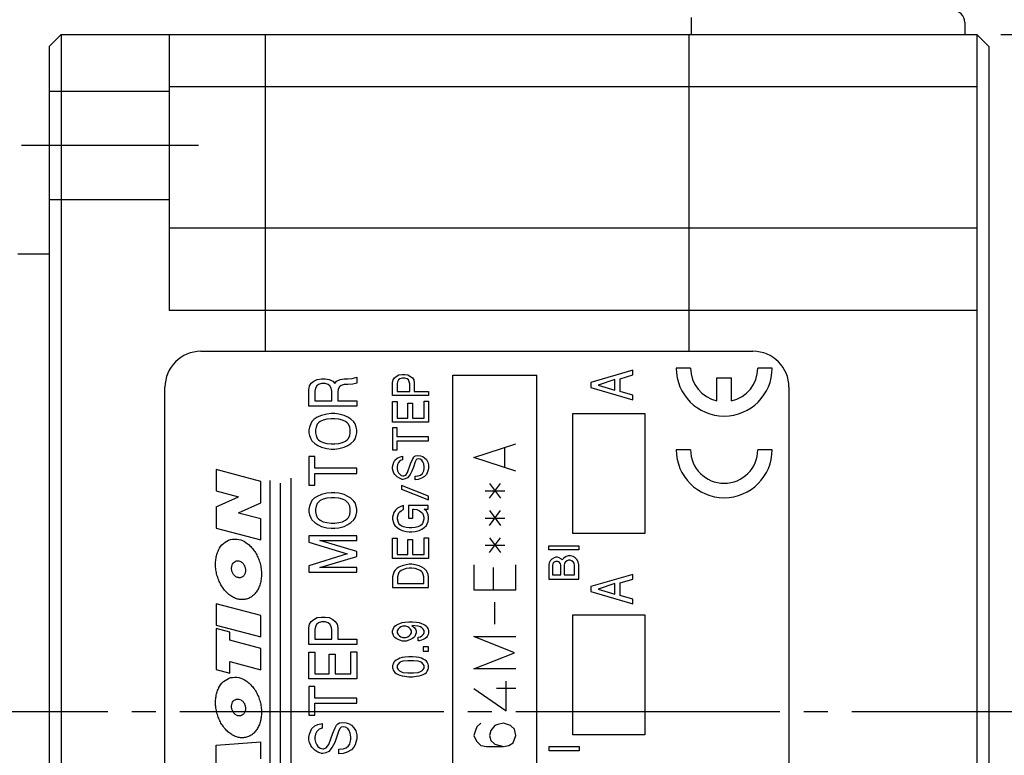
# Model space of a CAD drawing. Units: inches. Extents: x -130 to 210, y -55 to 106.
# Drawn here: x 50 to 91, y 13 to 44 of the extents above; entities that cross this region are included whole.
import ezdxf

# ---------------------------------------------------------------- set-up
doc = ezdxf.new("R2010")
doc.units = ezdxf.units.IN
doc.linetypes.add('DASH_CENTER', pattern=[14, 11, -1, 1, -1])
doc.linetypes.add('DASHED', pattern=[15, 7, -8])
doc.layers.add('1', color=7, linetype='Continuous')
doc.styles.add('CONVERTER_11', font='txt.shx', dxfattribs={"width": 0.95})
doc.dimstyles.new('ME10_DIM_20', dxfattribs={"dimtxt": 3.5, "dimasz": 3.5, "dimexe": 1.5, "dimexo": 1, "dimgap": 2, "dimtad": 1, "dimdec": 4, "dimdsep": 46, "dimtxsty": 'CONVERTER_11', "dimsah": 1, "dimcen": 0.09, "dimclrd": 2, "dimclre": 2, "dimclrt": 3, "dimadec": 0, "dimazin": 0, "dimtol": 1, "dimtp": 30, "dimtfac": 0.7, "dimtdec": 0, "dimtmove": 0, "dimatfit": 3, "dimfxl": 1, "dimtolj": 1, "dimtzin": 0, "dimarcsym": 0})

# ---------------------------------------------------------------- blocks, each defined once
blk = doc.blocks.new('*D12')
at = {"layer": '1', "color": 2, "linetype": 'Continuous'}
for p, q in [((86.073, 88.222), (115.017, 88.222)), ((113.517, 43.222), (113.517, 88.222)), ((91.286, 43.222), (115.017, 43.222))]:
    blk.add_line(p, q, dxfattribs=at)
at = {"layer": '1', "color": 2}
for points in [[(113.978, 84.722), (113.057, 84.722), (113.517, 88.222)], [(113.057, 46.722), (113.978, 46.722), (113.517, 43.222)]]:
    blk.add_solid(points, dxfattribs=at)
at = {"layer": '1', "color": 3, "insert": (110.205, 57.467), "char_height": 3.5, "attachment_point": 7, "rotation": 90, "line_spacing_factor": 0.60024, "style": 'CONVERTER_11'}
blk.add_mtext('\\C3;300\\C3;\\H2.45;\\S+30^  0;', dxfattribs=at)

msp = doc.modelspace()

# ---------------------------------------------------------------- linework, layer by layer
at = {"layer": '1', "color": 7, "linetype": 'Continuous'}
for p, q in [((78.38577, 43.92248), (78.38577, 43.22248)), ((89.78577, 43.72248), (89.78577, 43.22248)), ((51.63577, 42.72248), (52.13577, 43.22248)), ((52.13577, 43.22248), (90.28577, 43.22248)), ((56.63577, 43.22248), (56.63577, 31.72248)), ((60.63577, 43.22248), (60.63577, 30.02248)), ((78.28577, 43.22248), (78.28577, 30.02248)), ((90.78577, 42.72248), (90.28577, 43.22248)), ((51.63577, 42.72248), (51.63577, -12.67752)), ((90.78577, 42.72248), (90.78577, -12.67752)), ((90.28577, 41.03879), (56.63577, 41.03879)), ((90.28577, 35.14451), (56.63577, 35.14451)), ((51.63577, 34.07248), (50.33577, 34.07248)), ((90.28577, 31.72248), (56.63577, 31.72248)), ((57.96077, 30.02248), (80.96077, 30.02248)), ((78.36077, 29.32248), (77.76077, 29.32248)), ((81.76077, 29.32248), (81.16077, 29.32248)), ((79.46077, 27.955), (79.46077, 28.92248)), ((79.46077, 28.92248), (80.06077, 28.92248)), ((80.06077, 27.955), (80.06077, 28.92248)), ((56.46077, 1.52248), (56.46077, 28.52248)), ((82.46077, 28.52248), (82.46077, 1.52248)), ((69.33577, 25.59969), (71.08577, 26.16586)), ((70.6191, 25.18792), (70.6191, 26.01145)), ((78.36077, 25.92248), (77.76077, 25.92248)), ((81.76077, 25.92248), (81.16077, 25.92248)), ((71.08577, 25.03351), (69.33577, 25.59969)), ((60.45468, 24.60314), (58.59719, 25.10085)), ((58.59719, 25.10085), (58.59719, 24.2133)), ((60.84457, 9.31493), (60.84457, 24.63778)), ((61.71616, 9.07741), (61.71616, 24.74032)), ((58.59719, 24.2133), (59.52593, 23.96445)), ((60.45468, 23.71559), (60.45468, 24.60314)), ((61.28037, 9.20596), (61.28037, 24.53524)), ((69.80244, 24.20998), (70.6191, 24.20998)), ((69.97744, 23.90116), (70.4441, 24.5188)), ((69.97744, 24.5188), (70.4441, 23.90116)), ((58.59719, 23.54807), (59.52593, 23.96445)), ((58.59719, 23.54807), (58.59719, 22.66052)), ((59.52593, 23.29921), (60.45468, 23.71559)), ((69.97744, 22.7688), (70.4441, 23.38645)), ((69.97744, 23.38645), (70.4441, 22.7688)), ((59.52593, 23.29921), (60.45468, 23.05036)), ((60.45468, 22.16281), (60.45468, 23.05036)), ((69.80244, 23.07763), (70.6191, 23.07763)), ((58.59719, 22.66052), (60.45468, 22.16281)), ((69.97744, 21.63645), (70.4441, 22.2541)), ((69.97744, 22.2541), (70.4441, 21.63645)), ((69.80244, 21.94527), (70.6191, 21.94527)), ((69.33577, 21.12174), (69.33577, 20.09233)), ((70.15244, 20.09233), (70.15244, 21.0188)), ((71.08577, 20.09233), (71.08577, 21.12174)), ((69.33577, 20.09233), (71.08577, 20.09233)), ((58.59719, 19.50822), (58.59719, 18.62067)), ((60.45468, 19.0105), (58.59719, 19.50822)), ((70.21077, 18.65116), (70.21077, 19.57763)), ((60.45468, 18.12296), (60.45468, 19.0105)), ((58.59719, 18.62067), (60.45468, 18.12296)), ((59.16872, 18.3196), (58.59719, 18.47275)), ((58.59719, 18.47275), (58.59719, 16.7684)), ((59.16872, 17.98777), (59.16872, 18.3196)), ((69.33577, 18.13645), (71.08577, 18.13645)), ((71.02744, 17.46733), (69.33577, 18.13645)), ((60.45468, 17.6432), (59.16872, 17.98777)), ((60.45468, 16.75566), (60.45468, 17.6432)), ((69.33577, 16.79821), (71.02744, 17.46733)), ((59.16872, 16.61525), (59.16872, 17.10023)), ((59.16872, 17.10023), (60.45468, 16.75566)), ((58.59719, 16.7684), (59.16872, 16.61525)), ((71.08577, 16.79821), (69.33577, 16.79821)), ((70.67744, 15.04821), (70.67744, 16.28351)), ((69.33577, 15.97469), (70.67744, 15.04821)), ((71.08577, 15.97469), (70.2691, 15.97469)), ((69.45244, 14.3791), (69.3941, 14.22469)), ((69.62744, 14.53351), (69.45244, 14.3791)), ((70.21077, 14.43057), (70.03577, 14.22469)), ((70.32744, 14.48204), (70.21077, 14.43057)), ((70.56077, 14.53351), (70.32744, 14.48204)), ((70.85244, 14.43057), (70.56077, 14.53351)), ((71.02744, 14.27616), (70.85244, 14.43057)), ((69.3941, 14.22469), (69.33577, 14.0188)), ((69.33577, 14.0188), (69.3941, 13.86439)), ((70.03577, 14.22469), (69.97744, 14.0188)), ((69.97744, 14.0188), (70.03577, 13.81292)), ((70.9691, 13.70998), (71.08577, 14.0188)), ((71.08577, 14.0188), (71.02744, 14.27616)), ((58.59719, 13.61469), (60.45468, 13.75757)), ((58.59719, 12.75739), (58.59719, 13.61469)), ((60.45468, 13.04315), (60.45468, 13.75757)), ((69.3941, 13.86439), (69.45244, 13.76145)), ((69.45244, 13.76145), (69.62744, 13.60704)), ((69.62744, 13.60704), (69.86077, 13.55557)), ((69.86077, 13.55557), (70.56077, 13.55557)), ((70.03577, 13.81292), (70.21077, 13.65851)), ((70.21077, 13.65851), (70.56077, 13.55557)), ((70.56077, 13.55557), (70.7941, 13.60704)), ((70.7941, 13.60704), (70.9691, 13.70998))]:
    msp.add_line(p, q, dxfattribs=at)
at = {"layer": '1', "color": 3, "linetype": 'Continuous'}
for p, q in [((52.13577, 43.22248), (52.13577, -13.17752)), ((90.28577, 43.22248), (90.28577, -13.17752)), ((62.55865, 28.69612), (62.65865, 28.77412)), ((62.65865, 28.77412), (62.80865, 28.85212)), ((62.80865, 28.85212), (62.98365, 28.87162)), ((62.98365, 28.87162), (63.13365, 28.87162)), ((63.13365, 28.87162), (63.30865, 28.85212)), ((63.30865, 28.85212), (63.45865, 28.77412)), ((63.45865, 28.77412), (63.53365, 28.67662)), ((63.53365, 28.67662), (63.60865, 28.77412)), ((63.60865, 28.77412), (63.75865, 28.85212)), ((63.75865, 28.85212), (63.93365, 28.87162)), ((63.93365, 28.87162), (64.08365, 28.87162)), ((64.08365, 28.87162), (64.25865, 28.89112)), ((64.25865, 28.89112), (64.45865, 28.94962)), ((64.45865, 28.94962), (64.45865, 28.69612)), ((62.45865, 28.42312), (62.48365, 28.57912)), ((62.45865, 27.74062), (62.45865, 28.42312)), ((62.48365, 28.57912), (62.55865, 28.69612)), ((62.73365, 28.48162), (62.70865, 28.36462)), ((62.70865, 28.36462), (62.70865, 27.95512)), ((62.78365, 28.57912), (62.73365, 28.48162)), ((62.85865, 28.63762), (62.78365, 28.57912)), ((62.98365, 28.67662), (62.85865, 28.63762)), ((63.13365, 28.67662), (62.98365, 28.67662)), ((63.25865, 28.63762), (63.13365, 28.67662)), ((63.33365, 28.57912), (63.25865, 28.63762)), ((63.38365, 28.48162), (63.33365, 28.57912)), ((63.40865, 28.36462), (63.38365, 28.48162)), ((63.40865, 27.95512), (63.40865, 28.36462)), ((63.68365, 28.44262), (63.65865, 28.32562)), ((63.65865, 28.32562), (63.65865, 27.95512)), ((63.73365, 28.54012), (63.68365, 28.44262)), ((63.80865, 28.59862), (63.73365, 28.54012)), ((63.93365, 28.63762), (63.80865, 28.59862)), ((64.08365, 28.63762), (63.93365, 28.63762)), ((64.28365, 28.65712), (64.08365, 28.63762)), ((64.45865, 28.69612), (64.28365, 28.65712)), ((62.70865, 27.95512), (63.40865, 27.95512)), ((63.65865, 27.95512), (64.45865, 27.95512)), ((64.45865, 27.95512), (64.45865, 27.74062)), ((64.45865, 27.74062), (62.45865, 27.74062)), ((62.58365, 27.09712), (62.53365, 26.99962)), ((62.68365, 27.19462), (62.58365, 27.09712)), ((62.80865, 27.27262), (62.68365, 27.19462)), ((62.98365, 27.35062), (62.80865, 27.27262)), ((62.93365, 27.09712), (62.85865, 27.03862)), ((63.05865, 27.15562), (62.93365, 27.09712)), ((63.20865, 27.40912), (62.98365, 27.35062)), ((63.20865, 27.19462), (63.05865, 27.15562)), ((63.38365, 27.42862), (63.20865, 27.40912)), ((63.38365, 27.21412), (63.20865, 27.19462)), ((63.53365, 27.42862), (63.38365, 27.42862)), ((63.53365, 27.21412), (63.38365, 27.21412)), ((63.70865, 27.40912), (63.53365, 27.42862)), ((63.70865, 27.19462), (63.53365, 27.21412)), ((63.93365, 27.35062), (63.70865, 27.40912)), ((63.85865, 27.15562), (63.70865, 27.19462)), ((63.98365, 27.09712), (63.85865, 27.15562)), ((64.08365, 27.27262), (63.93365, 27.35062)), ((64.05865, 27.03862), (63.98365, 27.09712)), ((64.20865, 27.19462), (64.08365, 27.27262)), ((64.33365, 27.07762), (64.20865, 27.19462)), ((64.38365, 26.99962), (64.33365, 27.07762)), ((62.48365, 26.86312), (62.45865, 26.74612)), ((62.45865, 26.74612), (62.45865, 26.62912)), ((62.53365, 26.99962), (62.48365, 26.86312)), ((62.75865, 26.86312), (62.73365, 26.74612)), ((62.73365, 26.74612), (62.73365, 26.62912)), ((62.80865, 26.98012), (62.75865, 26.86312)), ((62.85865, 27.03862), (62.80865, 26.98012)), ((64.10865, 26.98012), (64.05865, 27.03862)), ((64.15865, 26.86312), (64.10865, 26.98012)), ((64.18365, 26.74612), (64.15865, 26.86312)), ((64.18365, 26.62912), (64.18365, 26.74612)), ((64.43365, 26.86312), (64.38365, 26.99962)), ((64.45865, 26.74612), (64.43365, 26.86312)), ((64.45865, 26.62912), (64.45865, 26.74612)), ((62.45865, 26.62912), (62.48365, 26.51212)), ((62.48365, 26.51212), (62.53365, 26.37562)), ((62.53365, 26.37562), (62.58365, 26.29762)), ((62.58365, 26.29762), (62.70865, 26.18062)), ((62.73365, 26.62912), (62.75865, 26.51212)), ((62.75865, 26.51212), (62.80865, 26.39512)), ((62.80865, 26.39512), (62.85865, 26.33662)), ((62.85865, 26.33662), (62.93365, 26.27812)), ((62.93365, 26.27812), (63.05865, 26.21962)), ((63.85865, 26.21962), (63.98365, 26.27812)), ((63.98365, 26.27812), (64.05865, 26.33662)), ((64.05865, 26.33662), (64.10865, 26.39512)), ((64.10865, 26.39512), (64.15865, 26.51212)), ((64.15865, 26.51212), (64.18365, 26.62912)), ((64.20865, 26.18062), (64.33365, 26.29762)), ((64.33365, 26.29762), (64.38365, 26.37562)), ((64.38365, 26.37562), (64.43365, 26.51212)), ((64.43365, 26.51212), (64.45865, 26.62912)), ((62.70865, 26.18062), (62.83365, 26.10262)), ((62.83365, 26.10262), (62.98365, 26.02462)), ((62.98365, 26.02462), (63.20865, 25.96612)), ((63.05865, 26.21962), (63.20865, 26.18062)), ((63.20865, 26.18062), (63.38365, 26.16112)), ((63.20865, 25.96612), (63.38365, 25.94662)), ((63.38365, 26.16112), (63.53365, 26.16112)), ((63.38365, 25.94662), (63.53365, 25.94662)), ((63.53365, 26.16112), (63.70865, 26.18062)), ((63.53365, 25.94662), (63.70865, 25.96612)), ((63.70865, 26.18062), (63.85865, 26.21962)), ((63.70865, 25.96612), (63.93365, 26.02462)), ((63.93365, 26.02462), (64.08365, 26.10262)), ((64.08365, 26.10262), (64.20865, 26.18062)), ((62.45865, 25.63462), (62.45865, 24.44512)), ((62.70865, 25.63462), (62.45865, 25.63462)), ((62.70865, 25.14712), (62.70865, 25.63462)), ((64.45865, 25.14712), (62.70865, 25.14712)), ((64.45865, 24.93262), (64.45865, 25.14712)), ((62.70865, 24.93262), (64.45865, 24.93262)), ((62.70865, 24.44512), (62.70865, 24.93262)), ((62.45865, 24.44512), (62.70865, 24.44512)), ((62.58365, 23.80162), (62.53365, 23.70412)), ((62.68365, 23.89912), (62.58365, 23.80162)), ((62.80865, 23.97712), (62.68365, 23.89912)), ((62.98365, 24.05512), (62.80865, 23.97712)), ((62.93365, 23.80162), (62.85865, 23.74312)), ((63.05865, 23.86012), (62.93365, 23.80162)), ((63.20865, 24.11362), (62.98365, 24.05512)), ((63.20865, 23.89912), (63.05865, 23.86012)), ((63.38365, 24.13312), (63.20865, 24.11362)), ((63.38365, 23.91862), (63.20865, 23.89912)), ((63.53365, 24.13312), (63.38365, 24.13312)), ((63.53365, 23.91862), (63.38365, 23.91862)), ((63.70865, 24.11362), (63.53365, 24.13312)), ((63.70865, 23.89912), (63.53365, 23.91862)), ((63.93365, 24.05512), (63.70865, 24.11362)), ((63.85865, 23.86012), (63.70865, 23.89912)), ((63.98365, 23.80162), (63.85865, 23.86012)), ((64.08365, 23.97712), (63.93365, 24.05512)), ((64.05865, 23.74312), (63.98365, 23.80162)), ((64.20865, 23.89912), (64.08365, 23.97712)), ((64.33365, 23.78212), (64.20865, 23.89912)), ((62.48365, 23.56762), (62.45865, 23.45062)), ((62.45865, 23.45062), (62.45865, 23.33362)), ((62.53365, 23.70412), (62.48365, 23.56762)), ((62.75865, 23.56762), (62.73365, 23.45062)), ((62.73365, 23.45062), (62.73365, 23.33362)), ((62.80865, 23.68462), (62.75865, 23.56762)), ((62.85865, 23.74312), (62.80865, 23.68462)), ((64.10865, 23.68462), (64.05865, 23.74312)), ((64.15865, 23.56762), (64.10865, 23.68462)), ((64.18365, 23.45062), (64.15865, 23.56762)), ((64.18365, 23.33362), (64.18365, 23.45062)), ((64.38365, 23.70412), (64.33365, 23.78212)), ((64.43365, 23.56762), (64.38365, 23.70412)), ((64.45865, 23.45062), (64.43365, 23.56762)), ((64.45865, 23.33362), (64.45865, 23.45062)), ((62.45865, 23.33362), (62.48365, 23.21662)), ((62.48365, 23.21662), (62.53365, 23.08012)), ((62.53365, 23.08012), (62.58365, 23.00212)), ((62.58365, 23.00212), (62.70865, 22.88512)), ((62.73365, 23.33362), (62.75865, 23.21662)), ((62.75865, 23.21662), (62.80865, 23.09962)), ((62.80865, 23.09962), (62.85865, 23.04112)), ((62.85865, 23.04112), (62.93365, 22.98262)), ((62.93365, 22.98262), (63.05865, 22.92412)), ((63.85865, 22.92412), (63.98365, 22.98262)), ((63.98365, 22.98262), (64.05865, 23.04112)), ((64.05865, 23.04112), (64.10865, 23.09962)), ((64.10865, 23.09962), (64.15865, 23.21662)), ((64.15865, 23.21662), (64.18365, 23.33362)), ((64.20865, 22.88512), (64.33365, 23.00212)), ((64.33365, 23.00212), (64.38365, 23.08012)), ((64.38365, 23.08012), (64.43365, 23.21662)), ((64.43365, 23.21662), (64.45865, 23.33362)), ((62.70865, 22.88512), (62.83365, 22.80712)), ((62.83365, 22.80712), (62.98365, 22.72912)), ((62.98365, 22.72912), (63.20865, 22.67062)), ((63.05865, 22.92412), (63.20865, 22.88512)), ((63.20865, 22.88512), (63.38365, 22.86562)), ((63.20865, 22.67062), (63.38365, 22.65112)), ((63.38365, 22.86562), (63.53365, 22.86562)), ((63.38365, 22.65112), (63.53365, 22.65112)), ((63.53365, 22.86562), (63.70865, 22.88512)), ((63.53365, 22.65112), (63.70865, 22.67062)), ((63.70865, 22.88512), (63.85865, 22.92412)), ((63.70865, 22.67062), (63.93365, 22.72912)), ((63.93365, 22.72912), (64.08365, 22.80712)), ((64.08365, 22.80712), (64.20865, 22.88512)), ((62.45865, 22.33912), (62.45865, 22.06612)), ((64.45865, 22.33912), (62.45865, 22.33912)), ((64.45865, 22.14412), (64.45865, 22.33912)), ((62.45865, 22.06612), (64.05865, 21.57862)), ((62.90865, 22.14412), (64.45865, 22.14412)), ((64.45865, 21.67612), (62.90865, 22.14412)), ((64.05865, 21.57862), (62.45865, 21.09112)), ((62.90865, 21.01312), (64.45865, 21.48112)), ((64.45865, 21.48112), (64.45865, 21.67612)), ((62.45865, 21.09112), (62.45865, 20.81812)), ((64.45865, 21.01312), (62.90865, 21.01312)), ((64.45865, 20.81812), (64.45865, 21.01312)), ((62.45865, 20.81812), (64.45865, 20.81812)), ((62.65865, 18.84862), (62.80865, 18.92662)), ((62.80865, 18.92662), (62.98365, 18.94612)), ((62.98365, 18.94612), (63.13365, 18.94612)), ((63.13365, 18.94612), (63.30865, 18.92662)), ((63.30865, 18.92662), (63.45865, 18.84862)), ((62.45865, 18.49762), (62.48365, 18.65362)), ((62.45865, 17.81512), (62.45865, 18.49762)), ((62.48365, 18.65362), (62.55865, 18.77062)), ((62.55865, 18.77062), (62.65865, 18.84862)), ((62.73365, 18.55612), (62.70865, 18.43912)), ((62.78365, 18.65362), (62.73365, 18.55612)), ((62.85865, 18.71212), (62.78365, 18.65362)), ((62.98365, 18.75112), (62.85865, 18.71212)), ((63.13365, 18.75112), (62.98365, 18.75112)), ((63.25865, 18.71212), (63.13365, 18.75112)), ((63.33365, 18.65362), (63.25865, 18.71212)), ((63.38365, 18.55612), (63.33365, 18.65362)), ((63.40865, 18.43912), (63.38365, 18.55612)), ((63.45865, 18.84862), (63.55865, 18.77062)), ((63.55865, 18.77062), (63.63365, 18.65362)), ((63.63365, 18.65362), (63.65865, 18.49762)), ((63.65865, 18.49762), (63.65865, 18.02962)), ((62.70865, 18.43912), (62.70865, 18.02962)), ((63.40865, 18.02962), (63.40865, 18.43912)), ((64.45865, 17.81512), (62.45865, 17.81512)), ((62.70865, 18.02962), (63.40865, 18.02962)), ((63.65865, 18.02962), (64.45865, 18.02962)), ((64.45865, 18.02962), (64.45865, 17.81512)), ((62.45865, 17.48362), (62.70865, 17.48362)), ((62.45865, 16.37212), (62.45865, 17.48362)), ((62.70865, 17.48362), (62.70865, 16.58662)), ((63.30865, 17.40562), (63.55865, 17.40562)), ((63.30865, 16.58662), (63.30865, 17.40562)), ((63.55865, 17.40562), (63.55865, 16.58662)), ((64.20865, 17.50312), (64.45865, 17.50312)), ((64.20865, 16.58662), (64.20865, 17.50312)), ((64.45865, 17.50312), (64.45865, 16.37212)), ((62.70865, 16.58662), (63.30865, 16.58662)), ((63.55865, 16.58662), (64.20865, 16.58662)), ((64.45865, 16.37212), (62.45865, 16.37212)), ((62.45865, 16.06012), (62.45865, 14.87062)), ((62.70865, 16.06012), (62.45865, 16.06012)), ((62.70865, 15.57262), (62.70865, 16.06012)), ((64.45865, 15.57262), (62.70865, 15.57262)), ((62.70865, 15.35812), (64.45865, 15.35812)), ((62.70865, 14.87062), (62.70865, 15.35812)), ((64.45865, 15.35812), (64.45865, 15.57262)), ((62.45865, 14.87062), (62.70865, 14.87062)), ((62.58365, 14.30512), (62.70865, 14.42212)), ((62.70865, 14.42212), (62.83365, 14.48062)), ((62.83365, 14.48062), (63.00865, 14.51962)), ((63.00865, 14.51962), (63.00865, 14.32462)), ((63.55865, 14.34412), (63.60865, 14.44162)), ((63.60865, 14.44162), (63.65865, 14.50012)), ((63.65865, 14.50012), (63.73365, 14.53912)), ((63.73365, 14.53912), (63.85865, 14.55862)), ((63.80865, 14.36362), (63.75865, 14.32462)), ((63.90865, 14.38312), (63.80865, 14.36362)), ((63.85865, 14.55862), (64.00865, 14.53912)), ((63.98365, 14.36362), (63.90865, 14.38312)), ((64.08365, 14.30512), (63.98365, 14.36362)), ((64.00865, 14.53912), (64.13365, 14.50012)), ((64.13365, 14.50012), (64.23365, 14.44162)), ((64.23365, 14.44162), (64.33365, 14.34412)), ((62.45865, 13.95412), (62.48365, 14.07112)), ((62.45865, 13.83712), (62.45865, 13.95412)), ((62.48365, 14.07112), (62.53365, 14.20762)), ((62.53365, 14.20762), (62.58365, 14.30512)), ((62.73365, 14.07112), (62.70865, 13.95412)), ((62.70865, 13.95412), (62.70865, 13.85662)), ((62.78365, 14.18812), (62.73365, 14.07112)), ((62.88365, 14.28562), (62.78365, 14.18812)), ((63.00865, 14.32462), (62.88365, 14.28562)), ((63.28365, 13.64212), (63.45865, 14.11012)), ((63.45865, 14.11012), (63.55865, 14.34412)), ((63.70865, 14.22712), (63.60865, 13.93462)), ((63.75865, 14.32462), (63.70865, 14.22712)), ((64.13365, 14.22712), (64.08365, 14.30512)), ((64.18365, 14.11012), (64.13365, 14.22712)), ((64.20865, 13.95412), (64.18365, 14.11012)), ((64.20865, 13.85662), (64.20865, 13.95412)), ((64.33365, 14.34412), (64.40865, 14.20762)), ((64.40865, 14.20762), (64.45865, 14.05162)), ((64.45865, 14.05162), (64.45865, 13.87612)), ((62.48365, 13.72012), (62.45865, 13.83712)), ((62.53365, 13.60312), (62.48365, 13.72012)), ((62.58365, 13.52512), (62.53365, 13.60312)), ((62.70865, 13.85662), (62.73365, 13.73962)), ((62.73365, 13.73962), (62.78365, 13.62262)), ((62.78365, 13.62262), (62.83365, 13.56412)), ((62.83365, 13.56412), (62.93365, 13.48612)), ((63.18365, 13.50562), (63.28365, 13.64212)), ((63.53365, 13.72012), (63.43365, 13.52512)), ((63.60865, 13.93462), (63.53365, 13.72012)), ((64.00865, 13.50562), (64.10865, 13.58362)), ((64.10865, 13.58362), (64.15865, 13.66162)), ((64.15865, 13.66162), (64.18365, 13.73962)), ((64.18365, 13.73962), (64.20865, 13.85662)), ((64.38365, 13.62262), (64.33365, 13.52512)), ((64.43365, 13.77862), (64.38365, 13.62262)), ((64.45865, 13.87612), (64.43365, 13.77862)), ((62.70865, 13.40812), (62.58365, 13.52512)), ((62.83365, 13.33012), (62.70865, 13.40812)), ((62.90865, 13.29112), (62.83365, 13.33012)), ((62.98365, 13.27162), (62.90865, 13.29112)), ((62.93365, 13.48612), (63.03365, 13.46662)), ((63.03365, 13.27162), (62.98365, 13.27162)), ((63.03365, 13.46662), (63.08365, 13.46662)), ((63.15865, 13.29112), (63.03365, 13.27162)), ((63.08365, 13.46662), (63.18365, 13.50562)), ((63.28365, 13.34962), (63.15865, 13.29112)), ((63.43365, 13.52512), (63.28365, 13.34962)), ((63.70865, 13.44712), (63.88365, 13.46662)), ((63.70865, 13.25212), (63.70865, 13.44712)), ((63.88365, 13.27162), (63.70865, 13.25212)), ((63.88365, 13.46662), (64.00865, 13.50562)), ((64.05865, 13.33012), (63.88365, 13.27162)), ((64.23365, 13.42762), (64.05865, 13.33012)), ((64.33365, 13.52512), (64.23365, 13.42762))]:
    msp.add_line(p, q, dxfattribs=at)
at = {"layer": '1', "color": 2, "linetype": 'DASHED'}
for p, q in [((56.63577, 40.84248), (51.63577, 40.84248)), ((51.63577, 36.34248), (56.63577, 36.34248))]:
    msp.add_line(p, q, dxfattribs=at)
at = {"layer": '1', "color": 3, "linetype": 'DASH_CENTER'}
for p, q in [((57.85277, 38.59248), (50.4811, 38.59248)), ((29.0761, 15.02248), (95.78577, 15.02248))]:
    msp.add_line(p, q, dxfattribs=at)
at = {"layer": '1', "color": 2, "linetype": 'Continuous'}
for p, q in [((75.95124, 29.22912), (74.20124, 28.72162)), ((75.95124, 29.03662), (75.95124, 29.22912)), ((65.94725, 28.70819), (65.966, 28.82819)), ((65.966, 28.82819), (66.02225, 28.91819)), ((66.02225, 28.91819), (66.09725, 28.97819)), ((66.09725, 28.97819), (66.20975, 29.03819)), ((66.1535, 28.75319), (66.13475, 28.66319)), ((66.191, 28.82819), (66.1535, 28.75319)), ((66.24725, 28.87319), (66.191, 28.82819)), ((66.20975, 29.03819), (66.341, 29.05319)), ((66.341, 28.90319), (66.24725, 28.87319)), ((66.341, 29.05319), (66.4535, 29.05319)), ((66.4535, 28.90319), (66.341, 28.90319)), ((66.4535, 29.05319), (66.58475, 29.03819)), ((66.54725, 28.87319), (66.4535, 28.90319)), ((66.6035, 28.82819), (66.54725, 28.87319)), ((66.58475, 29.03819), (66.69725, 28.97819)), ((66.641, 28.75319), (66.6035, 28.82819)), ((66.65975, 28.66319), (66.641, 28.75319)), ((66.69725, 28.97819), (66.77225, 28.91819)), ((66.77225, 28.91819), (66.8285, 28.82819)), ((66.8285, 28.82819), (66.84725, 28.70819)), ((74.20124, 28.72162), (74.20124, 28.51162)), ((75.20749, 28.84412), (74.50749, 28.61662)), ((75.20749, 28.40662), (75.20749, 28.84412)), ((75.42624, 28.87912), (75.95124, 29.03662)), ((75.42624, 28.35412), (75.42624, 28.87912)), ((65.94725, 28.18319), (65.94725, 28.70819)), ((66.13475, 28.66319), (66.13475, 28.34819)), ((66.13475, 28.34819), (66.65975, 28.34819)), ((66.65975, 28.34819), (66.65975, 28.66319)), ((66.84725, 28.70819), (66.84725, 28.34819)), ((66.84725, 28.34819), (67.44725, 28.34819)), ((67.44725, 28.34819), (67.44725, 28.18319)), ((74.20124, 28.51162), (75.95124, 28.00412)), ((74.50749, 28.61662), (75.20749, 28.40662)), ((75.95124, 28.19662), (75.42624, 28.35412)), ((67.44725, 28.18319), (65.94725, 28.18319)), ((65.94725, 27.92819), (66.13475, 27.92819)), ((65.94725, 27.07319), (65.94725, 27.92819)), ((66.13475, 27.92819), (66.13475, 27.23819)), ((67.25975, 27.94319), (67.44725, 27.94319)), ((67.25975, 27.23819), (67.25975, 27.94319)), ((67.44725, 27.94319), (67.44725, 27.07319)), ((75.95124, 28.00412), (75.95124, 28.19662)), ((66.58475, 27.86819), (66.77225, 27.86819)), ((66.58475, 27.23819), (66.58475, 27.86819)), ((66.77225, 27.86819), (66.77225, 27.23819)), ((66.13475, 27.23819), (66.58475, 27.23819)), ((66.77225, 27.23819), (67.25975, 27.23819)), ((67.44725, 27.07319), (65.94725, 27.07319)), ((65.94725, 26.83319), (65.94725, 25.91819)), ((66.13475, 26.83319), (65.94725, 26.83319)), ((66.13475, 26.45819), (66.13475, 26.83319)), ((67.44725, 26.45819), (66.13475, 26.45819)), ((66.13475, 26.29319), (67.44725, 26.29319)), ((66.13475, 25.91819), (66.13475, 26.29319)), ((67.44725, 26.29319), (67.44725, 26.45819)), ((65.94725, 25.91819), (66.13475, 25.91819)), ((66.0035, 25.40819), (66.041, 25.48319)), ((66.041, 25.48319), (66.13475, 25.57319)), ((66.13475, 25.57319), (66.2285, 25.61819)), ((66.266, 25.46819), (66.191, 25.39319)), ((66.2285, 25.61819), (66.35975, 25.64819)), ((66.35975, 25.49819), (66.266, 25.46819)), ((66.35975, 25.64819), (66.35975, 25.49819)), ((66.69725, 25.33319), (66.77225, 25.51319)), ((66.77225, 25.51319), (66.80975, 25.58819)), ((66.80975, 25.58819), (66.84725, 25.63319)), ((66.84725, 25.63319), (66.9035, 25.66319)), ((66.92225, 25.49819), (66.88475, 25.42319)), ((66.9035, 25.66319), (66.99725, 25.67819)), ((66.95975, 25.52819), (66.92225, 25.49819)), ((67.03475, 25.54319), (66.95975, 25.52819)), ((66.99725, 25.67819), (67.10975, 25.66319)), ((67.091, 25.52819), (67.03475, 25.54319)), ((67.166, 25.48319), (67.091, 25.52819)), ((67.10975, 25.66319), (67.2035, 25.63319)), ((67.2035, 25.42319), (67.166, 25.48319)), ((67.2035, 25.63319), (67.2785, 25.58819)), ((67.2785, 25.58819), (67.3535, 25.51319)), ((67.3535, 25.51319), (67.40975, 25.40819)), ((65.94725, 25.21319), (65.966, 25.30319)), ((65.94725, 25.12319), (65.94725, 25.21319)), ((65.966, 25.03319), (65.94725, 25.12319)), ((65.966, 25.30319), (66.0035, 25.40819)), ((66.0035, 24.94319), (65.966, 25.03319)), ((66.1535, 25.30319), (66.13475, 25.21319)), ((66.13475, 25.21319), (66.13475, 25.13819)), ((66.13475, 25.13819), (66.1535, 25.04819)), ((66.191, 25.39319), (66.1535, 25.30319)), ((66.1535, 25.04819), (66.191, 24.95819)), ((66.566, 24.97319), (66.69725, 25.33319)), ((66.7535, 25.03319), (66.6785, 24.88319)), ((66.80975, 25.19819), (66.7535, 25.03319)), ((66.88475, 25.42319), (66.80975, 25.19819)), ((67.241, 25.33319), (67.2035, 25.42319)), ((67.22225, 24.98819), (67.241, 25.04819)), ((67.25975, 25.21319), (67.241, 25.33319)), ((67.241, 25.04819), (67.25975, 25.13819)), ((67.25975, 25.13819), (67.25975, 25.21319)), ((67.4285, 25.07819), (67.391, 24.95819)), ((67.40975, 25.40819), (67.44725, 25.28819)), ((67.44725, 25.15319), (67.4285, 25.07819)), ((67.44725, 25.28819), (67.44725, 25.15319)), ((66.041, 24.88319), (66.0035, 24.94319)), ((66.13475, 24.79319), (66.041, 24.88319)), ((66.2285, 24.73319), (66.13475, 24.79319)), ((66.191, 24.95819), (66.2285, 24.91319)), ((66.2285, 24.91319), (66.3035, 24.85319)), ((66.28475, 24.70319), (66.2285, 24.73319)), ((66.341, 24.68819), (66.28475, 24.70319)), ((66.3035, 24.85319), (66.3785, 24.83819)), ((66.3785, 24.68819), (66.341, 24.68819)), ((66.3785, 24.83819), (66.416, 24.83819)), ((66.47225, 24.70319), (66.3785, 24.68819)), ((66.416, 24.83819), (66.491, 24.86819)), ((66.566, 24.74819), (66.47225, 24.70319)), ((66.491, 24.86819), (66.566, 24.97319)), ((66.6785, 24.88319), (66.566, 24.74819)), ((66.88475, 24.82319), (67.016, 24.83819)), ((66.88475, 24.67319), (66.88475, 24.82319)), ((67.016, 24.68819), (66.88475, 24.67319)), ((67.016, 24.83819), (67.10975, 24.86819)), ((67.14725, 24.73319), (67.016, 24.68819)), ((67.10975, 24.86819), (67.18475, 24.92819)), ((67.2785, 24.80819), (67.14725, 24.73319)), ((67.18475, 24.92819), (67.22225, 24.98819)), ((67.3535, 24.88319), (67.2785, 24.80819)), ((67.391, 24.95819), (67.3535, 24.88319)), ((66.32225, 24.43319), (66.32225, 24.28319)), ((67.44725, 23.98319), (66.32225, 24.43319)), ((66.32225, 24.28319), (67.44725, 23.83319)), ((67.44725, 23.83319), (67.44725, 23.98319)), ((66.05975, 23.39819), (66.0035, 23.30819)), ((66.1535, 23.48819), (66.05975, 23.39819)), ((66.28475, 23.56319), (66.1535, 23.48819)), ((66.39725, 23.59319), (66.28475, 23.56319)), ((66.3035, 23.38319), (66.39725, 23.42819)), ((66.39725, 23.42819), (66.39725, 23.59319)), ((66.6035, 23.59319), (66.6035, 23.06819)), ((67.4285, 23.59319), (66.6035, 23.59319)), ((66.791, 23.44319), (66.8285, 23.44319)), ((66.791, 23.06819), (66.791, 23.44319)), ((66.8285, 23.44319), (66.95975, 23.42819)), ((66.95975, 23.42819), (67.07225, 23.38319)), ((67.25975, 23.44319), (67.4285, 23.44319)), ((67.3535, 23.36819), (67.25975, 23.44319)), ((67.4285, 23.44319), (67.4285, 23.59319)), ((65.966, 23.20319), (65.94725, 23.11319)), ((65.94725, 23.11319), (65.94725, 23.02319)), ((65.94725, 23.02319), (65.966, 22.93319)), ((66.0035, 23.30819), (65.966, 23.20319)), ((66.1535, 23.11319), (66.17225, 23.20319)), ((66.1535, 23.02319), (66.1535, 23.11319)), ((66.17225, 22.93319), (66.1535, 23.02319)), ((66.17225, 23.20319), (66.20975, 23.29319)), ((66.20975, 23.29319), (66.24725, 23.33819)), ((66.24725, 23.33819), (66.3035, 23.38319)), ((66.6035, 23.06819), (66.791, 23.06819)), ((67.07225, 23.38319), (67.1285, 23.33819)), ((67.1285, 23.33819), (67.18475, 23.27819)), ((67.18475, 23.27819), (67.22225, 23.20319)), ((67.22225, 23.20319), (67.241, 23.11319)), ((67.241, 23.02319), (67.22225, 22.93319)), ((67.241, 23.11319), (67.241, 23.02319)), ((67.391, 23.30819), (67.3535, 23.36819)), ((67.4285, 23.20319), (67.391, 23.30819)), ((67.44725, 23.11319), (67.4285, 23.20319)), ((67.4285, 22.93319), (67.44725, 23.02319)), ((67.44725, 23.02319), (67.44725, 23.11319)), ((65.966, 22.93319), (66.0035, 22.82819)), ((66.0035, 22.82819), (66.041, 22.76819)), ((66.041, 22.76819), (66.13475, 22.67819)), ((66.13475, 22.67819), (66.2285, 22.61819)), ((66.20975, 22.84319), (66.17225, 22.93319)), ((66.24725, 22.79819), (66.20975, 22.84319)), ((66.2285, 22.61819), (66.341, 22.55819)), ((66.3035, 22.75319), (66.24725, 22.79819)), ((66.39725, 22.70819), (66.3035, 22.75319)), ((66.50975, 22.67819), (66.39725, 22.70819)), ((66.641, 22.66319), (66.50975, 22.67819)), ((66.7535, 22.66319), (66.641, 22.66319)), ((66.88475, 22.67819), (66.7535, 22.66319)), ((66.99725, 22.70819), (66.88475, 22.67819)), ((67.091, 22.75319), (66.99725, 22.70819)), ((67.0535, 22.55819), (67.166, 22.61819)), ((67.14725, 22.79819), (67.091, 22.75319)), ((67.18475, 22.84319), (67.14725, 22.79819)), ((67.166, 22.61819), (67.25975, 22.67819)), ((67.22225, 22.93319), (67.18475, 22.84319)), ((67.25975, 22.67819), (67.3535, 22.76819)), ((67.3535, 22.76819), (67.391, 22.82819)), ((67.391, 22.82819), (67.4285, 22.93319)), ((65.94725, 22.24319), (66.13475, 22.24319)), ((65.94725, 21.38819), (65.94725, 22.24319)), ((66.13475, 22.24319), (66.13475, 21.55319)), ((66.341, 22.55819), (66.50975, 22.51319)), ((66.50975, 22.51319), (66.641, 22.49819)), ((66.58475, 22.18319), (66.77225, 22.18319)), ((66.58475, 21.55319), (66.58475, 22.18319)), ((66.641, 22.49819), (66.7535, 22.49819)), ((66.7535, 22.49819), (66.88475, 22.51319)), ((66.77225, 22.18319), (66.77225, 21.55319)), ((66.88475, 22.51319), (67.0535, 22.55819)), ((67.25975, 22.25819), (67.44725, 22.25819)), ((67.25975, 21.55319), (67.25975, 22.25819)), ((67.44725, 22.25819), (67.44725, 21.38819)), ((72.45249, 21.92478), (73.70249, 21.92478)), ((72.45249, 21.75291), (72.45249, 21.92478)), ((73.70249, 21.75291), (72.45249, 21.75291)), ((73.70249, 21.92478), (73.70249, 21.75291)), ((67.44725, 21.38819), (65.94725, 21.38819)), ((66.13475, 21.55319), (66.58475, 21.55319)), ((66.77225, 21.55319), (67.25975, 21.55319)), ((72.57749, 21.36228), (72.51499, 21.29978)), ((72.67124, 21.42478), (72.57749, 21.36228)), ((72.74936, 21.44041), (72.67124, 21.42478)), ((72.81186, 21.44041), (72.74936, 21.44041)), ((72.88999, 21.42478), (72.81186, 21.44041)), ((72.98374, 21.36228), (72.88999, 21.42478)), ((73.01499, 21.33103), (72.98374, 21.36228)), ((73.07749, 21.40916), (73.01499, 21.33103)), ((73.17124, 21.47166), (73.07749, 21.40916)), ((73.28061, 21.50291), (73.17124, 21.47166)), ((73.35874, 21.50291), (73.28061, 21.50291)), ((73.46811, 21.47166), (73.35874, 21.50291)), ((73.54624, 21.42478), (73.46811, 21.47166)), ((73.62436, 21.34666), (73.54624, 21.42478)), ((73.67124, 21.25291), (73.62436, 21.34666)), ((66.116, 20.96819), (66.041, 20.89319)), ((66.20975, 21.02819), (66.116, 20.96819)), ((66.341, 21.08819), (66.20975, 21.02819)), ((66.39725, 20.93819), (66.3035, 20.89319)), ((66.50975, 21.13319), (66.341, 21.08819)), ((66.50975, 20.96819), (66.39725, 20.93819)), ((66.641, 21.14819), (66.50975, 21.13319)), ((66.641, 20.98319), (66.50975, 20.96819)), ((66.7535, 21.14819), (66.641, 21.14819)), ((66.7535, 20.98319), (66.641, 20.98319)), ((66.88475, 21.13319), (66.7535, 21.14819)), ((66.88475, 20.96819), (66.7535, 20.98319)), ((67.0535, 21.08819), (66.88475, 21.13319)), ((66.99725, 20.93819), (66.88475, 20.96819)), ((67.091, 20.89319), (66.99725, 20.93819)), ((67.166, 21.02819), (67.0535, 21.08819)), ((67.25975, 20.96819), (67.166, 21.02819)), ((67.3535, 20.87819), (67.25975, 20.96819)), ((72.46811, 21.20603), (72.45249, 21.12791)), ((72.45249, 21.12791), (72.45249, 20.53416)), ((72.51499, 21.29978), (72.46811, 21.20603)), ((72.62436, 21.17478), (72.60874, 21.11228)), ((72.60874, 21.11228), (72.60874, 20.70603)), ((72.65561, 21.22166), (72.62436, 21.17478)), ((72.70249, 21.25291), (72.65561, 21.22166)), ((72.74936, 21.26853), (72.70249, 21.25291)), ((72.81186, 21.26853), (72.74936, 21.26853)), ((72.85874, 21.25291), (72.81186, 21.26853)), ((72.90561, 21.22166), (72.85874, 21.25291)), ((72.93686, 21.17478), (72.90561, 21.22166)), ((72.95249, 21.11228), (72.93686, 21.17478)), ((72.95249, 20.70603), (72.95249, 21.11228)), ((73.10874, 21.19041), (73.09311, 21.11228)), ((73.09311, 21.11228), (73.09311, 20.70603)), ((73.15561, 21.25291), (73.10874, 21.19041)), ((73.21811, 21.29978), (73.15561, 21.25291)), ((73.28061, 21.31541), (73.21811, 21.29978)), ((73.34311, 21.31541), (73.28061, 21.31541)), ((73.40561, 21.29978), (73.34311, 21.31541)), ((73.46811, 21.25291), (73.40561, 21.29978)), ((73.51499, 21.19041), (73.46811, 21.25291)), ((73.53061, 21.11228), (73.51499, 21.19041)), ((73.53061, 20.70603), (73.53061, 21.11228)), ((73.70249, 21.12791), (73.67124, 21.25291)), ((73.70249, 20.53416), (73.70249, 21.12791)), ((65.966, 20.72819), (65.94725, 20.62319)), ((65.94725, 20.62319), (65.94725, 20.18819)), ((66.0035, 20.81819), (65.966, 20.72819)), ((66.041, 20.89319), (66.0035, 20.81819)), ((66.17225, 20.72819), (66.1535, 20.62319)), ((66.1535, 20.62319), (66.1535, 20.35319)), ((66.20975, 20.80319), (66.17225, 20.72819)), ((66.24725, 20.84819), (66.20975, 20.80319)), ((66.3035, 20.89319), (66.24725, 20.84819)), ((67.14725, 20.84819), (67.091, 20.89319)), ((67.18475, 20.80319), (67.14725, 20.84819)), ((67.22225, 20.72819), (67.18475, 20.80319)), ((67.241, 20.62319), (67.22225, 20.72819)), ((67.241, 20.35319), (67.241, 20.62319)), ((67.391, 20.81819), (67.3535, 20.87819)), ((67.4285, 20.72819), (67.391, 20.81819)), ((67.44725, 20.62319), (67.4285, 20.72819)), ((67.44725, 20.18819), (67.44725, 20.62319)), ((72.45249, 20.53416), (73.70249, 20.53416)), ((72.60874, 20.70603), (72.95249, 20.70603)), ((73.09311, 20.70603), (73.53061, 20.70603)), ((75.95124, 20.72912), (74.20124, 20.22162)), ((75.42624, 20.37912), (75.95124, 20.53662)), ((75.95124, 20.53662), (75.95124, 20.72912)), ((65.94725, 20.18819), (67.44725, 20.18819)), ((66.1535, 20.35319), (67.241, 20.35319)), ((74.20124, 20.22162), (74.20124, 20.01162)), ((75.20749, 20.34412), (74.50749, 20.11662)), ((74.50749, 20.11662), (75.20749, 19.90662)), ((75.20749, 19.90662), (75.20749, 20.34412)), ((75.42624, 19.85412), (75.42624, 20.37912)), ((74.20124, 20.01162), (75.95124, 19.50412)), ((75.95124, 19.69662), (75.42624, 19.85412)), ((75.95124, 19.50412), (75.95124, 19.69662)), ((65.966, 18.44819), (66.0035, 18.52319)), ((66.0035, 18.52319), (66.041, 18.56819)), ((66.041, 18.56819), (66.09725, 18.61319)), ((66.09725, 18.61319), (66.17225, 18.65819)), ((66.17225, 18.65819), (66.24725, 18.68819)), ((66.2285, 18.50819), (66.17225, 18.44819)), ((66.28475, 18.53819), (66.2285, 18.50819)), ((66.24725, 18.68819), (66.341, 18.71819)), ((66.3785, 18.56819), (66.28475, 18.53819)), ((66.341, 18.71819), (66.4535, 18.73319)), ((66.491, 18.56819), (66.3785, 18.56819)), ((66.4535, 18.73319), (66.62225, 18.74819)), ((66.58475, 18.53819), (66.491, 18.56819)), ((66.641, 18.50819), (66.58475, 18.53819)), ((66.62225, 18.74819), (66.77225, 18.74819)), ((66.69725, 18.44819), (66.641, 18.50819)), ((66.7535, 18.59819), (66.84725, 18.52319)), ((67.016, 18.56819), (66.7535, 18.59819)), ((66.77225, 18.74819), (66.941, 18.73319)), ((66.84725, 18.52319), (66.9035, 18.44819)), ((66.941, 18.73319), (67.0535, 18.71819)), ((67.10975, 18.53819), (67.016, 18.56819)), ((67.0535, 18.71819), (67.14725, 18.68819)), ((67.166, 18.50819), (67.10975, 18.53819)), ((67.14725, 18.68819), (67.22225, 18.65819)), ((67.22225, 18.44819), (67.166, 18.50819)), ((67.22225, 18.65819), (67.29725, 18.61319)), ((67.29725, 18.61319), (67.3535, 18.56819)), ((67.3535, 18.56819), (67.391, 18.52319)), ((67.391, 18.52319), (67.4285, 18.44819)), ((65.94725, 18.37319), (65.966, 18.44819)), ((65.94725, 18.29819), (65.94725, 18.37319)), ((65.966, 18.22319), (65.94725, 18.29819)), ((66.0035, 18.14819), (65.966, 18.22319)), ((66.041, 18.10319), (66.0035, 18.14819)), ((66.09725, 18.05819), (66.041, 18.10319)), ((66.17225, 18.01319), (66.09725, 18.05819)), ((66.17225, 18.44819), (66.13475, 18.37319)), ((66.13475, 18.37319), (66.13475, 18.29819)), ((66.13475, 18.29819), (66.17225, 18.22319)), ((66.17225, 18.22319), (66.2285, 18.16319)), ((66.2285, 18.16319), (66.28475, 18.13319)), ((66.28475, 18.13319), (66.3785, 18.10319)), ((66.3785, 18.10319), (66.491, 18.10319)), ((66.491, 18.10319), (66.58475, 18.13319)), ((66.58475, 18.13319), (66.641, 18.16319)), ((66.641, 18.16319), (66.69725, 18.22319)), ((66.73475, 18.37319), (66.69725, 18.44819)), ((66.69725, 18.22319), (66.73475, 18.29819)), ((66.77225, 18.05819), (66.69725, 18.01319)), ((66.73475, 18.29819), (66.73475, 18.37319)), ((66.8285, 18.10319), (66.77225, 18.05819)), ((66.866, 18.14819), (66.8285, 18.10319)), ((66.9035, 18.22319), (66.866, 18.14819)), ((66.9035, 18.44819), (66.92225, 18.37319)), ((66.92225, 18.29819), (66.9035, 18.22319)), ((66.92225, 18.37319), (66.92225, 18.29819)), ((67.016, 18.11819), (67.10975, 18.13319)), ((67.016, 17.96819), (67.016, 18.11819)), ((67.10975, 18.13319), (67.166, 18.16319)), ((67.166, 18.16319), (67.22225, 18.22319)), ((67.25975, 18.38819), (67.22225, 18.44819)), ((67.22225, 18.22319), (67.25975, 18.28319)), ((67.29725, 18.05819), (67.22225, 18.01319)), ((67.25975, 18.28319), (67.25975, 18.38819)), ((67.3535, 18.10319), (67.29725, 18.05819)), ((67.391, 18.14819), (67.3535, 18.10319)), ((67.4285, 18.22319), (67.391, 18.14819)), ((67.4285, 18.44819), (67.44725, 18.38819)), ((67.44725, 18.28319), (67.4285, 18.22319)), ((67.44725, 18.38819), (67.44725, 18.28319)), ((66.24725, 17.98319), (66.17225, 18.01319)), ((66.35975, 17.95319), (66.24725, 17.98319)), ((66.50975, 17.95319), (66.35975, 17.95319)), ((66.62225, 17.98319), (66.50975, 17.95319)), ((66.69725, 18.01319), (66.62225, 17.98319)), ((67.0535, 17.96819), (67.016, 17.96819)), ((67.14725, 17.98319), (67.0535, 17.96819)), ((67.22225, 18.01319), (67.14725, 17.98319)), ((67.22225, 17.71319), (67.22225, 17.53319)), ((67.44725, 17.71319), (67.22225, 17.71319)), ((67.44725, 17.53319), (67.44725, 17.71319)), ((66.24725, 17.23319), (66.17225, 17.20319)), ((66.341, 17.26319), (66.24725, 17.23319)), ((66.4535, 17.27819), (66.341, 17.26319)), ((66.62225, 17.29319), (66.4535, 17.27819)), ((66.77225, 17.29319), (66.62225, 17.29319)), ((66.941, 17.27819), (66.77225, 17.29319)), ((67.0535, 17.26319), (66.941, 17.27819)), ((67.14725, 17.23319), (67.0535, 17.26319)), ((67.22225, 17.20319), (67.14725, 17.23319)), ((67.22225, 17.53319), (67.44725, 17.53319)), ((65.966, 16.99319), (65.94725, 16.93319)), ((65.94725, 16.93319), (65.94725, 16.82819)), ((65.94725, 16.82819), (65.966, 16.76819)), ((66.0035, 17.06819), (65.966, 16.99319)), ((66.041, 17.11319), (66.0035, 17.06819)), ((66.09725, 17.15819), (66.041, 17.11319)), ((66.17225, 17.20319), (66.09725, 17.15819)), ((66.17225, 16.99319), (66.13475, 16.93319)), ((66.13475, 16.93319), (66.13475, 16.82819)), ((66.13475, 16.82819), (66.17225, 16.76819)), ((66.2285, 17.05319), (66.17225, 16.99319)), ((66.28475, 17.08319), (66.2285, 17.05319)), ((66.3785, 17.11319), (66.28475, 17.08319)), ((66.58475, 17.12819), (66.3785, 17.11319)), ((66.80975, 17.12819), (66.58475, 17.12819)), ((67.016, 17.11319), (66.80975, 17.12819)), ((67.10975, 17.08319), (67.016, 17.11319)), ((67.166, 17.05319), (67.10975, 17.08319)), ((67.22225, 16.99319), (67.166, 17.05319)), ((67.29725, 17.15819), (67.22225, 17.20319)), ((67.25975, 16.93319), (67.22225, 16.99319)), ((67.22225, 16.76819), (67.25975, 16.82819)), ((67.25975, 16.82819), (67.25975, 16.93319)), ((67.3535, 17.11319), (67.29725, 17.15819)), ((67.391, 17.06819), (67.3535, 17.11319)), ((67.4285, 16.99319), (67.391, 17.06819)), ((67.44725, 16.93319), (67.4285, 16.99319)), ((67.4285, 16.76819), (67.44725, 16.82819)), ((67.44725, 16.82819), (67.44725, 16.93319)), ((65.966, 16.76819), (66.0035, 16.69319)), ((66.0035, 16.69319), (66.041, 16.64819)), ((66.041, 16.64819), (66.09725, 16.60319)), ((66.09725, 16.60319), (66.17225, 16.55819)), ((66.17225, 16.76819), (66.2285, 16.70819)), ((66.17225, 16.55819), (66.24725, 16.52819)), ((66.2285, 16.70819), (66.28475, 16.67819)), ((66.24725, 16.52819), (66.341, 16.49819)), ((66.28475, 16.67819), (66.3785, 16.64819)), ((66.341, 16.49819), (66.4535, 16.48319)), ((66.3785, 16.64819), (66.58475, 16.63319)), ((66.4535, 16.48319), (66.62225, 16.46819)), ((66.58475, 16.63319), (66.80975, 16.63319)), ((66.62225, 16.46819), (66.77225, 16.46819)), ((66.77225, 16.46819), (66.941, 16.48319)), ((66.80975, 16.63319), (67.016, 16.64819)), ((66.941, 16.48319), (67.0535, 16.49819)), ((67.016, 16.64819), (67.10975, 16.67819)), ((67.0535, 16.49819), (67.14725, 16.52819)), ((67.10975, 16.67819), (67.166, 16.70819)), ((67.14725, 16.52819), (67.22225, 16.55819)), ((67.166, 16.70819), (67.22225, 16.76819)), ((67.22225, 16.55819), (67.29725, 16.60319)), ((67.29725, 16.60319), (67.3535, 16.64819)), ((67.3535, 16.64819), (67.391, 16.69319)), ((67.391, 16.69319), (67.4285, 16.76819)), ((72.47013, 13.55566), (73.72013, 13.55566)), ((72.47013, 13.38379), (72.47013, 13.55566)), ((73.72013, 13.55566), (73.72013, 13.38379)), ((73.72013, 13.38379), (72.47013, 13.38379))]:
    msp.add_line(p, q, dxfattribs=at)
at = {"layer": '1', "color": 4, "linetype": 'Continuous'}
for p, q in [((68.46077, 29.02248), (71.96077, 29.02248)), ((68.46077, 1.02248), (68.46077, 29.02248)), ((71.96077, 1.02248), (71.96077, 29.02248)), ((73.46077, 27.42571), (76.46077, 27.42571)), ((73.46077, 22.42571), (73.46077, 27.42571)), ((76.46077, 27.42571), (76.46077, 22.42571)), ((76.46077, 22.42571), (73.46077, 22.42571)), ((73.46077, 19.04052), (76.46077, 19.04052)), ((73.46077, 14.04052), (73.46077, 19.04052)), ((76.46077, 19.04052), (76.46077, 14.04052)), ((76.46077, 14.04052), (73.46077, 14.04052))]:
    msp.add_line(p, q, dxfattribs=at)
at = {"layer": '1', "color": 7, "linetype": 'Continuous'}
for centre, radius, start, end in [((89.28577, 43.72248), 0.5, 0, 90), ((57.96077, 28.52248), 1.5, 90, 180), ((80.96077, 28.52248), 1.5, 0, 90), ((79.76077, 29.32248), 2, 180, 0), ((79.76077, 29.32248), 1.4, 180, -102.373625), ((79.76077, 29.32248), 1.4, -77.626375, 0), ((79.76077, 25.92248), 2, 180, 0), ((79.76077, 25.92248), 1.4, 180, 0)]:
    msp.add_arc(centre, radius, start, end, dxfattribs=at)
for points, knots in [([(59.1931, 22.18423), (59.08692, 22.13718), (58.87432, 22.04298), (58.70571, 21.78469), (58.61788, 21.55326), (58.57709, 21.34995), (58.56429, 21.13794), (58.58037, 20.91835), (58.62422, 20.70049), (58.6952, 20.48988), (58.79097, 20.29166), (58.90814, 20.11432), (59.0452, 19.95927), (59.1954, 19.83545), (59.35852, 19.74277), (59.5257, 19.68729), (59.69586, 19.67109), (59.86061, 19.69307), (60.01428, 19.75641), (60.15354, 19.85552), (60.27058, 19.98715), (60.3655, 20.14898), (60.43368, 20.33131), (60.47484, 20.53412), (60.48765, 20.74628), (60.47148, 20.96583), (60.42764, 21.18371), (60.35669, 21.39432), (60.26082, 21.59253), (60.14373, 21.76973), (60.00675, 21.9254), (59.81497, 22.08192), (59.5398, 22.2213), (59.30859, 22.19658), (59.1931, 22.18423)], [0, 0, 0, 0, 0.34187939, 0.68448092, 0.88518627, 1.0857978, 1.30323095, 1.5206981, 1.74444744, 1.96820282, 2.18567201, 2.40310996, 2.60376867, 2.80439975, 2.98422797, 3.16376784, 3.32853216, 3.49293382, 3.65733547, 3.82209979, 4.00163966, 4.18146789, 4.38209896, 4.58275767, 4.80019562, 5.01766481, 5.24142019, 5.46516954, 5.68263668, 5.90006983, 6.10068136, 6.30138671, 6.64398824, 6.98586763, 6.98586763, 6.98586763, 6.98586763]), ([(59.43348, 21.28713), (59.40132, 21.27366), (59.33696, 21.2467), (59.28226, 21.17336), (59.25316, 21.10683), (59.239, 21.04966), (59.23344, 20.99), (59.23667, 20.92856), (59.24849, 20.86776), (59.26866, 20.80919), (59.29656, 20.75437), (59.33122, 20.70545), (59.37207, 20.66316), (59.41729, 20.62957), (59.46645, 20.60509), (59.51716, 20.59093), (59.56871, 20.58773), (59.61888, 20.5952), (59.66607, 20.61382), (59.70912, 20.64236), (59.74596, 20.67998), (59.77629, 20.72576), (59.79865, 20.77746), (59.81288, 20.83451), (59.81844, 20.8942), (59.81519, 20.95563), (59.80337, 21.01644), (59.78321, 21.07501), (59.75529, 21.12983), (59.72065, 21.17871), (59.6798, 21.22115), (59.62133, 21.26422), (59.53729, 21.30038), (59.46807, 21.29155), (59.43348, 21.28713)], [0, 0, 0, 0, 0.10297701, 0.20606394, 0.26348655, 0.3209171, 0.38178517, 0.44265775, 0.50483779, 0.56702019, 0.62789548, 0.68876221, 0.7461951, 0.80360973, 0.8568766, 0.91008946, 0.96043649, 1.01073792, 1.06103935, 1.11138638, 1.16459924, 1.21786611, 1.27528074, 1.33271363, 1.39358036, 1.45445565, 1.51663805, 1.57881809, 1.63969067, 1.70055874, 1.75798929, 1.8154119, 1.91849883, 2.02147584, 2.02147584, 2.02147584, 2.02147584]), ([(59.1931, 16.42855), (59.08692, 16.3815), (58.87432, 16.2873), (58.70571, 16.02901), (58.61788, 15.79757), (58.57709, 15.59427), (58.56429, 15.38226), (58.58037, 15.16267), (58.62422, 14.9448), (58.6952, 14.73419), (58.79097, 14.53598), (58.90814, 14.35864), (59.0452, 14.20358), (59.1954, 14.07977), (59.35852, 13.98708), (59.5257, 13.93161), (59.69586, 13.91541), (59.86061, 13.93739), (60.01428, 14.00073), (60.15354, 14.09984), (60.27058, 14.23147), (60.3655, 14.3933), (60.43368, 14.57563), (60.47484, 14.77844), (60.48765, 14.9906), (60.47148, 15.21015), (60.42764, 15.42803), (60.35669, 15.63863), (60.26082, 15.83685), (60.14373, 16.01404), (60.00675, 16.16972), (59.81497, 16.32624), (59.5398, 16.46562), (59.30859, 16.4409), (59.1931, 16.42855)], [0, 0, 0, 0, 0.34187939, 0.68448092, 0.88518627, 1.0857978, 1.30323095, 1.5206981, 1.74444744, 1.96820282, 2.18567201, 2.40310996, 2.60376867, 2.80439975, 2.98422797, 3.16376784, 3.32853216, 3.49293382, 3.65733547, 3.82209979, 4.00163966, 4.18146789, 4.38209896, 4.58275767, 4.80019562, 5.01766481, 5.24142019, 5.46516954, 5.68263668, 5.90006983, 6.10068136, 6.30138671, 6.64398824, 6.98586763, 6.98586763, 6.98586763, 6.98586763]), ([(59.43348, 15.53145), (59.40132, 15.51798), (59.33696, 15.49102), (59.28226, 15.41768), (59.25316, 15.35115), (59.239, 15.29397), (59.23344, 15.23431), (59.23667, 15.17288), (59.24849, 15.11207), (59.26866, 15.0535), (59.29656, 14.99868), (59.33122, 14.94977), (59.37207, 14.90747), (59.41729, 14.87388), (59.46645, 14.8494), (59.51716, 14.83525), (59.56871, 14.83205), (59.61888, 14.83952), (59.66607, 14.85814), (59.70912, 14.88668), (59.74596, 14.9243), (59.77629, 14.97008), (59.79865, 15.02177), (59.81288, 15.07883), (59.81844, 15.13852), (59.81519, 15.19994), (59.80337, 15.26075), (59.78321, 15.31932), (59.75529, 15.37414), (59.72065, 15.42303), (59.6798, 15.46546), (59.62133, 15.50854), (59.53729, 15.5447), (59.46807, 15.53587), (59.43348, 15.53145)], [0, 0, 0, 0, 0.10297701, 0.20606394, 0.26348655, 0.3209171, 0.38178517, 0.44265775, 0.50483779, 0.56702019, 0.62789548, 0.68876221, 0.7461951, 0.80360973, 0.8568766, 0.91008946, 0.96043649, 1.01073792, 1.06103935, 1.11138638, 1.16459924, 1.21786611, 1.27528074, 1.33271363, 1.39358036, 1.45445565, 1.51663805, 1.57881809, 1.63969067, 1.70055874, 1.75798929, 1.8154119, 1.91849883, 2.02147584, 2.02147584, 2.02147584, 2.02147584])]:
    msp.add_open_spline(points, degree=3, knots=knots, dxfattribs=at)

# ---------------------------------------------------------------- dimensions: what is measured, and where the dimension line sits
at = {"layer": '1'}
dim = msp.add_linear_dim(base=(113.51729, 43.22248), p1=(85.07304, 88.22248), p2=(90.28577, 43.22248), angle=90, text='300', dimstyle='ME10_DIM_20', dxfattribs=at)
dim.commit()
dim.dimension.update_dxf_attribs({"geometry": '*D12', "text_midpoint": (108.45479, 65.72248), "text_rotation": 90})

doc.saveas('drawing.dxf')
